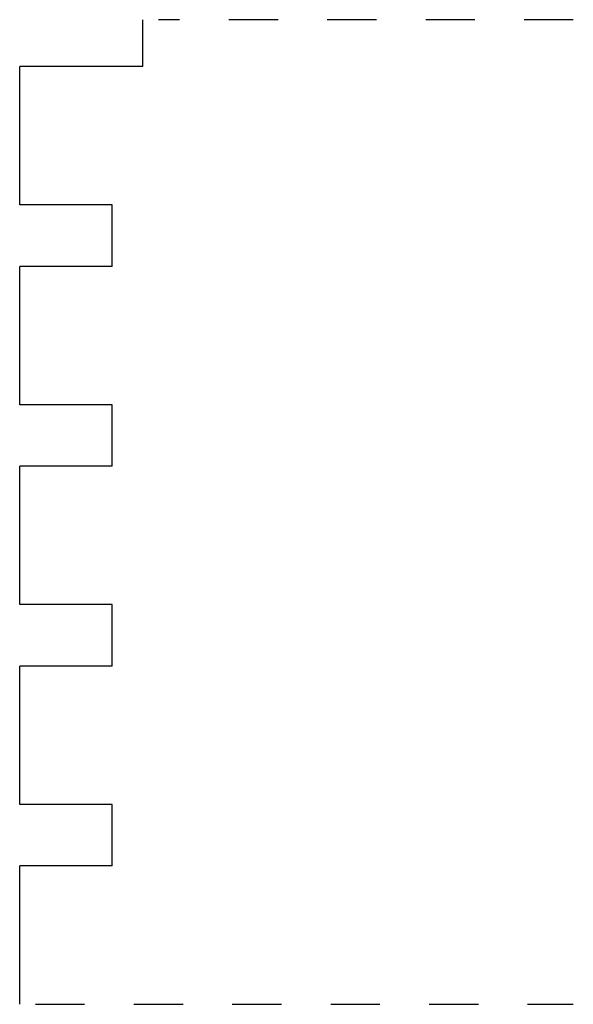
# Model space of a CAD drawing. Extents: x 0 to 1.12, y 0 to 2.
import ezdxf

# ---------------------------------------------------------------- set-up
doc = ezdxf.new("R2010")
doc.units = 0
doc.linetypes.add('DASHED', pattern=[0.2, 0.1, -0.1])
doc.layers.add('CK_LEVEL_1', color=7, linetype='CONTINUOUS')

msp = doc.modelspace()

# ---------------------------------------------------------------- linework, layer by layer
at = {"layer": 'CK_LEVEL_1', "color": 3, "linetype": 'CONTINUOUS'}
for p, q in [((0.25, 1.905), (0.25, 2)), ((0.25, 1.905), (0, 1.905)), ((0, 1.624), (0, 1.905)), ((0.188, 1.624), (0, 1.624)), ((0.188, 1.499), (0.188, 1.624)), ((0.188, 1.499), (0, 1.499)), ((0, 1.218), (0, 1.499)), ((0.188, 1.218), (0, 1.218)), ((0.188, 1.093), (0.188, 1.218)), ((0.188, 1.093), (0, 1.093)), ((0, 0.812), (0, 1.093)), ((0.188, 0.812), (0, 0.812)), ((0.188, 0.687), (0.188, 0.812)), ((0.188, 0.687), (0, 0.687)), ((0, 0.406), (0, 0.687)), ((0.188, 0.406), (0, 0.406)), ((0.188, 0.281), (0.188, 0.406)), ((0, 0), (0, 0.281)), ((0.188, 0.281), (0, 0.281))]:
    msp.add_line(p, q, dxfattribs=at)
at = {"layer": 'CK_LEVEL_1', "color": 15, "linetype": 'DASHED'}
for p, q in [((1.125, 2), (0.282, 2)), ((0.032, 0), (1.125, 0))]:
    msp.add_line(p, q, dxfattribs=at)

doc.saveas('drawing.dxf')
